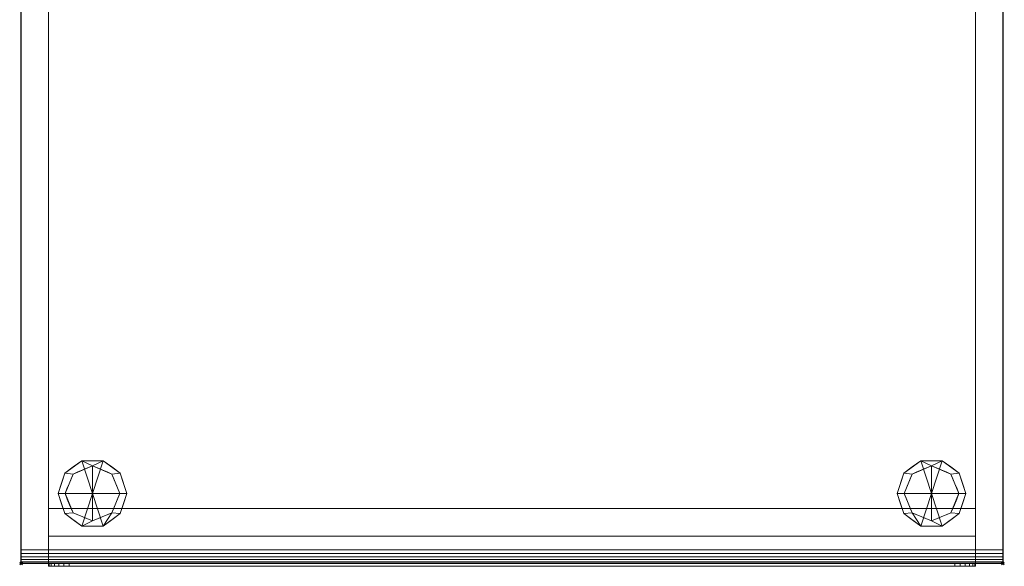
# Model space of a CAD drawing. Extents: x -1 to 720, y -703 to 92.
# Drawn here: x -1 to 716, y -703 to -305 of the extents above; entities that cross this region are included whole.
import ezdxf

# ---------------------------------------------------------------- set-up
doc = ezdxf.new("R2010")
doc.units = 0
doc.header["$PDMODE"] = 35
for name, color, linetype in [('IQ_200_2D', 1, 'Continuous'), ('IQ_200_3D', 1, 'Continuous'), ('IQ_BLACK_3D', 250, 'Continuous'), ('IQ_INS_3D', 3, 'Continuous')]:
    doc.layers.add(name, color=color, linetype=linetype)

msp = doc.modelspace()

# ---------------------------------------------------------------- linework, layer by layer
at = {"layer": 'IQ_200_2D'}
for p, q in [((0, -701), (0, 0)), ((715, 0), (715, -701)), ((715, -701), (0, -701))]:
    msp.add_line(p, q, dxfattribs=at)
at = {"layer": 'IQ_INS_3D'}
for p in [(0, -701), (715, -701)]:
    msp.add_point(p, dxfattribs=at)

# ---------------------------------------------------------------- meshes
at = {"layer": 'IQ_200_3D', "lineweight": 9}
mesh = msp.add_polyface(dxfattribs=at)
corners = [(0, 0, 1198), (0, 0, 1178), (0, -701, 1178), (0, -701, 1188), (0, -700.66, 1190.59), (0, -699.66, 1193), (0, -698.07, 1195.07), (0, -696, 1196.66), (0, -693.59, 1197.66), (0, -691, 1198)]
mesh.append_faces([[corners[k] for k in face] for face in [(5, 8, 3, 4)]], dxfattribs={"vtx0": -1, "vtx1": -1})
mesh.append_faces([[corners[k] for k in face] for face in [(9, 2, 3, 8)]], dxfattribs={"vtx0": -1, "vtx2": -1})
mesh.append_faces([[corners[k] for k in face] for face in [(5, 6, 7, 8), (9, 0, 1, 2)]], dxfattribs={"vtx3": -1})
mesh = msp.add_polyface(dxfattribs=at)
corners = [(715, 0, 1198), (0, 0, 1198), (0, -691, 1198), (715, -691, 1198)]
mesh.append_faces([[corners[k] for k in face] for face in [(0, 1, 2, 3)]])
mesh = msp.add_polyface(dxfattribs=at)
corners = [(715, -701, 1178), (0, -701, 1178), (0, 0, 1178), (715, 0, 1178)]
mesh.append_faces([[corners[k] for k in face] for face in [(0, 1, 2, 3)]])
mesh = msp.add_polyface(dxfattribs=at)
corners = [(0, 0, 1178), (0, -701, 1178), (20, -701, 1178), (20, 0, 1178)]
mesh.append_faces([[corners[k] for k in face] for face in [(0, 1, 2, 3)]])
mesh = msp.add_polyface(dxfattribs=at)
corners = [(20, -701, 154), (0, -701, 154), (0, 0, 154), (20, 0, 154)]
mesh.append_faces([[corners[k] for k in face] for face in [(0, 1, 2, 3)]])
mesh = msp.add_polyface(dxfattribs=at)
corners = [(0, 0, 1178), (0, 0, 154), (0, -701, 154), (0, -701, 1178)]
mesh.append_faces([[corners[k] for k in face] for face in [(0, 1, 2, 3)]])
mesh = msp.add_polyface(dxfattribs=at)
corners = [(20, -701, 1178), (20, -701, 154), (20, 0, 154), (20, 0, 1178)]
mesh.append_faces([[corners[k] for k in face] for face in [(0, 1, 2, 3)]])
mesh = msp.add_polyface(dxfattribs=at)
corners = [(20, 0, 1178), (20, -661, 1178), (695, -661, 1178), (695, 0, 1178)]
mesh.append_faces([[corners[k] for k in face] for face in [(0, 1, 2, 3)]])
mesh = msp.add_polyface(dxfattribs=at)
corners = [(695, -661, 154), (20, -661, 154), (20, 0, 154), (695, 0, 154)]
mesh.append_faces([[corners[k] for k in face] for face in [(0, 1, 2, 3)]])
mesh = msp.add_polyface(dxfattribs=at)
corners = [(20, 0, 1178), (20, 0, 154), (20, -661, 154), (20, -661, 1178)]
mesh.append_faces([[corners[k] for k in face] for face in [(0, 1, 2, 3)]])
mesh = msp.add_polyface(dxfattribs=at)
corners = [(695, 0, 1178), (695, -701, 1178), (715, -701, 1178), (715, 0, 1178)]
mesh.append_faces([[corners[k] for k in face] for face in [(0, 1, 2, 3)]])
mesh = msp.add_polyface(dxfattribs=at)
corners = [(715, -701, 154), (695, -701, 154), (695, 0, 154), (715, 0, 154)]
mesh.append_faces([[corners[k] for k in face] for face in [(0, 1, 2, 3)]])
mesh = msp.add_polyface(dxfattribs=at)
corners = [(695, 0, 1178), (695, 0, 154), (695, -701, 154), (695, -701, 1178)]
mesh.append_faces([[corners[k] for k in face] for face in [(0, 1, 2, 3)]])
mesh = msp.add_polyface(dxfattribs=at)
corners = [(695, -661, 1178), (695, -661, 154), (695, 0, 154), (695, 0, 1178)]
mesh.append_faces([[corners[k] for k in face] for face in [(0, 1, 2, 3)]])
mesh = msp.add_polyface(dxfattribs=at)
corners = [(715, 0, 1198), (715, -691, 1198), (715, -693.59, 1197.66), (715, -696, 1196.66), (715, -698.07, 1195.07), (715, -699.66, 1193), (715, -700.66, 1190.59), (715, -701, 1188), (715, -701, 1178), (715, 0, 1178)]
mesh.append_faces([[corners[k] for k in face] for face in [(7, 5, 6)]], dxfattribs={"vtx0": -1})
mesh.append_faces([[corners[k] for k in face] for face in [(1, 5, 7, 8)]], dxfattribs={"vtx0": -1, "vtx1": -1, "vtx3": -1})
mesh.append_faces([[corners[k] for k in face] for face in [(5, 1, 2, 3)]], dxfattribs={"vtx0": -1, "vtx3": -1})
mesh.append_faces([[corners[k] for k in face] for face in [(9, 0, 1, 8), (3, 4, 5)]], dxfattribs={"vtx2": -1})
mesh = msp.add_polyface(dxfattribs=at)
corners = [(715, -701, 1178), (715, -701, 154), (715, 0, 154), (715, 0, 1178)]
mesh.append_faces([[corners[k] for k in face] for face in [(0, 1, 2, 3)]])
mesh = msp.add_polyface(dxfattribs=at)
corners = [(52, -650, 154), (77, -650, 154), (72.23, -635.31, 154), (59.73, -626.22, 154), (44.27, -626.22, 154), (31.77, -635.31, 154), (27, -650, 154)]
mesh.append_faces([[corners[k] for k in face] for face in [(0, 4, 5, 6)]], dxfattribs={"vtx0": -1})
mesh.append_faces([[corners[k] for k in face] for face in [(0, 3, 4)]], dxfattribs={"vtx0": -1, "vtx2": -1})
mesh.append_faces([[corners[k] for k in face] for face in [(0, 1, 2, 3)]], dxfattribs={"vtx3": -1})
mesh = msp.add_polyface(dxfattribs=at)
corners = [(27, -650, 154), (31.77, -635.31, 154), (44.27, -626.22, 154), (59.73, -626.22, 154), (72.23, -635.31, 154), (77, -650, 154), (77, -650, 60), (72.23, -635.31, 60), (59.73, -626.22, 60), (44.27, -626.22, 60), (31.77, -635.31, 60), (27, -650, 60), (65.98, -630.76, 154), (65.98, -630.76, 60), (74.61, -642.65, 154), (74.61, -642.65, 60), (52, -626.22, 154), (52, -626.22, 60), (38.02, -630.76, 60), (38.02, -630.76, 154), (29.46, -642.42, 60), (29.39, -642.65, 154)]
mesh.append_faces([[corners[k] for k in face] for face in [(1, 20, 21), (11, 21, 20), (20, 1, 10)]], dxfattribs={"vtx0": -1, "vtx1": -1})
mesh.append_faces([[corners[k] for k in face] for face in [(4, 14, 15, 7), (2, 16, 17, 9), (13, 8, 3, 12), (7, 13, 12, 4), (9, 18, 19, 2), (16, 3, 8, 17), (1, 19, 18, 10)]], dxfattribs={"vtx1": -1, "vtx3": -1})
mesh.append_faces([[corners[k] for k in face] for face in [(5, 6, 15, 14), (11, 0, 21)]], dxfattribs={"vtx2": -1})
mesh = msp.add_polyface(dxfattribs=at)
corners = [(27, -650, 60), (31.77, -635.31, 60), (44.27, -626.22, 60), (59.73, -626.22, 60), (72.23, -635.31, 60), (77, -650, 60), (72, -650, 60), (66.14, -635.86, 60), (52, -630, 60), (37.86, -635.86, 60), (32, -650, 60)]
mesh.append_faces([[corners[k] for k in face] for face in [(9, 1, 2, 8)]], dxfattribs={"vtx0": -1, "vtx2": -1})
mesh.append_faces([[corners[k] for k in face] for face in [(6, 7, 4, 5)]], dxfattribs={"vtx1": -1})
mesh.append_faces([[corners[k] for k in face] for face in [(2, 3, 8)]], dxfattribs={"vtx1": -1, "vtx2": -1})
mesh.append_faces([[corners[k] for k in face] for face in [(7, 8, 3, 4)]], dxfattribs={"vtx1": -1, "vtx3": -1})
mesh.append_faces([[corners[k] for k in face] for face in [(10, 0, 1, 9)]], dxfattribs={"vtx2": -1})
mesh = msp.add_polyface(dxfattribs=at)
corners = [(32, -650, 60), (37.86, -635.86, 60), (52, -630, 60), (66.14, -635.86, 60), (72, -650, 60), (72, -650, 0), (66.14, -635.86, 0), (52, -630, 0), (37.86, -635.86, 0), (32, -650, 0), (68.61, -641.82, 0), (69.07, -642.93, 60), (70.31, -645.91, 60), (59.07, -632.93, 60), (59.07, -632.93, 0), (55.54, -631.46, 0), (34.93, -642.93, 60), (34.93, -642.93, 0), (33.69, -645.91, 0), (44.93, -632.93, 0), (44.93, -632.93, 60), (48.46, -631.46, 60), (67.61, -639.39, 60), (70.31, -645.91, 0), (62.61, -634.39, 0), (62.61, -634.39, 60), (55.54, -631.46, 60), (36.39, -639.39, 60), (36.39, -639.39, 0), (33.46, -646.46, 60), (41.39, -634.39, 0), (41.39, -634.39, 60), (48.46, -631.46, 0)]
mesh.append_faces([[corners[k] for k in face] for face in [(29, 9, 0)]], dxfattribs={"vtx0": -1})
mesh.append_faces([[corners[k] for k in face] for face in [(6, 22, 10), (18, 16, 17), (9, 29, 18), (22, 6, 3), (10, 11, 23)]], dxfattribs={"vtx0": -1, "vtx1": -1})
mesh.append_faces([[corners[k] for k in face] for face in [(23, 11, 12)]], dxfattribs={"vtx0": -1, "vtx2": -1})
mesh.append_faces([[corners[k] for k in face] for face in [(22, 11, 10), (29, 16, 18)]], dxfattribs={"vtx1": -1, "vtx2": -1})
mesh.append_faces([[corners[k] for k in face] for face in [(24, 14, 13, 25), (15, 7, 2, 26), (28, 17, 16, 27), (26, 13, 14, 15), (19, 30, 31, 20), (25, 3, 6, 24), (21, 2, 7, 32), (8, 28, 27, 1), (1, 31, 30, 8), (32, 19, 20, 21)]], dxfattribs={"vtx1": -1, "vtx3": -1})
mesh.append_faces([[corners[k] for k in face] for face in [(4, 5, 23, 12)]], dxfattribs={"vtx2": -1})
mesh = msp.add_polyface(dxfattribs=at)
corners = [(32, -650, 0), (37.86, -635.86, 0), (52, -630, 0), (66.14, -635.86, 0), (72, -650, 0), (52, -650, 0)]
mesh.append_faces([[corners[k] for k in face] for face in [(5, 2, 3, 4)]], dxfattribs={"vtx0": -1})
mesh.append_faces([[corners[k] for k in face] for face in [(5, 0, 1, 2)]], dxfattribs={"vtx3": -1})
mesh = msp.add_polyface(dxfattribs=at)
corners = [(663, -650, 154), (688, -650, 154), (683.23, -635.31, 154), (670.73, -626.22, 154), (655.27, -626.22, 154), (642.77, -635.31, 154), (638, -650, 154)]
mesh.append_faces([[corners[k] for k in face] for face in [(2, 3, 0, 1)]], dxfattribs={"vtx1": -1})
mesh.append_faces([[corners[k] for k in face] for face in [(3, 4, 0)]], dxfattribs={"vtx1": -1, "vtx2": -1})
mesh.append_faces([[corners[k] for k in face] for face in [(5, 6, 0, 4)]], dxfattribs={"vtx2": -1})
mesh = msp.add_polyface(dxfattribs=at)
corners = [(688, -650, 154), (688, -650, 60), (683.23, -635.31, 60), (670.73, -626.22, 60), (655.27, -626.22, 60), (642.77, -635.31, 60), (638, -650, 60), (638, -650, 154), (642.77, -635.31, 154), (655.27, -626.22, 154), (670.73, -626.22, 154), (683.23, -635.31, 154), (649.02, -630.76, 154), (649.02, -630.76, 60), (640.39, -642.65, 154), (640.39, -642.65, 60), (663, -626.22, 154), (663, -626.22, 60), (676.98, -630.76, 60), (676.98, -630.76, 154), (685.54, -642.42, 60), (685.61, -642.65, 154)]
mesh.append_faces([[corners[k] for k in face] for face in [(21, 20, 11), (20, 21, 1), (2, 11, 20)]], dxfattribs={"vtx0": -1, "vtx1": -1})
mesh.append_faces([[corners[k] for k in face] for face in [(15, 14, 8, 5), (17, 16, 10, 3), (9, 4, 13, 12), (12, 13, 5, 8), (19, 18, 3, 10), (4, 9, 16, 17), (18, 19, 11, 2)]], dxfattribs={"vtx0": -1, "vtx2": -1})
mesh.append_faces([[corners[k] for k in face] for face in [(21, 0, 1)]], dxfattribs={"vtx2": -1})
mesh.append_faces([[corners[k] for k in face] for face in [(15, 6, 7, 14)]], dxfattribs={"vtx3": -1})
mesh = msp.add_polyface(dxfattribs=at)
corners = [(688, -650, 60), (683, -650, 60), (677.14, -635.86, 60), (663, -630, 60), (648.86, -635.86, 60), (643, -650, 60), (638, -650, 60), (642.77, -635.31, 60), (655.27, -626.22, 60), (670.73, -626.22, 60), (683.23, -635.31, 60)]
mesh.append_faces([[corners[k] for k in face] for face in [(7, 4, 5, 6)]], dxfattribs={"vtx0": -1})
mesh.append_faces([[corners[k] for k in face] for face in [(8, 3, 4, 7), (3, 8, 9)]], dxfattribs={"vtx0": -1, "vtx2": -1})
mesh.append_faces([[corners[k] for k in face] for face in [(9, 10, 2, 3)]], dxfattribs={"vtx1": -1, "vtx3": -1})
mesh.append_faces([[corners[k] for k in face] for face in [(10, 0, 1, 2)]], dxfattribs={"vtx3": -1})
mesh = msp.add_polyface(dxfattribs=at)
corners = [(683, -650, 60), (683, -650, 0), (677.14, -635.86, 0), (663, -630, 0), (648.86, -635.86, 0), (643, -650, 0), (643, -650, 60), (648.86, -635.86, 60), (663, -630, 60), (677.14, -635.86, 60), (646.39, -641.82, 0), (645.93, -642.93, 60), (644.69, -645.91, 60), (655.93, -632.93, 60), (655.93, -632.93, 0), (659.46, -631.46, 0), (680.07, -642.93, 60), (680.07, -642.93, 0), (681.31, -645.91, 0), (670.07, -632.93, 0), (670.07, -632.93, 60), (666.54, -631.46, 60), (647.39, -639.39, 60), (644.69, -645.91, 0), (652.39, -634.39, 0), (652.39, -634.39, 60), (659.46, -631.46, 60), (678.61, -639.39, 60), (678.61, -639.39, 0), (681.54, -646.46, 60), (673.61, -634.39, 0), (673.61, -634.39, 60), (666.54, -631.46, 0)]
mesh.append_faces([[corners[k] for k in face] for face in [(10, 22, 4), (17, 16, 18), (18, 29, 1), (7, 4, 22), (23, 11, 10)]], dxfattribs={"vtx0": -1, "vtx1": -1})
mesh.append_faces([[corners[k] for k in face] for face in [(13, 14, 24, 25), (8, 3, 15, 26), (16, 17, 28, 27), (14, 13, 26, 15), (31, 30, 19, 20), (4, 7, 25, 24), (3, 8, 21, 32), (27, 28, 2, 9), (30, 31, 9, 2), (20, 19, 32, 21), (10, 11, 22), (18, 16, 29)]], dxfattribs={"vtx0": -1, "vtx2": -1})
mesh.append_faces([[corners[k] for k in face] for face in [(0, 1, 29)]], dxfattribs={"vtx1": -1})
mesh.append_faces([[corners[k] for k in face] for face in [(12, 11, 23)]], dxfattribs={"vtx1": -1, "vtx2": -1})
mesh.append_faces([[corners[k] for k in face] for face in [(23, 5, 6, 12)]], dxfattribs={"vtx3": -1})
mesh = msp.add_polyface(dxfattribs=at)
corners = [(683, -650, 0), (663, -650, 0), (643, -650, 0), (648.86, -635.86, 0), (663, -630, 0), (677.14, -635.86, 0)]
mesh.append_faces([[corners[k] for k in face] for face in [(3, 4, 1, 2)]], dxfattribs={"vtx1": -1})
mesh.append_faces([[corners[k] for k in face] for face in [(5, 0, 1, 4)]], dxfattribs={"vtx2": -1})
mesh = msp.add_polyface(dxfattribs=at)
corners = [(52, -650, 154), (27, -650, 154), (31.77, -664.69, 154), (44.27, -673.78, 154), (59.73, -673.78, 154), (72.23, -664.69, 154), (77, -650, 154)]
mesh.append_faces([[corners[k] for k in face] for face in [(0, 4, 5, 6)]], dxfattribs={"vtx0": -1})
mesh.append_faces([[corners[k] for k in face] for face in [(4, 0, 3)]], dxfattribs={"vtx0": -1, "vtx1": -1})
mesh.append_faces([[corners[k] for k in face] for face in [(0, 1, 2, 3)]], dxfattribs={"vtx3": -1})
mesh = msp.add_polyface(dxfattribs=at)
corners = [(77, -650, 154), (72.23, -664.69, 154), (59.73, -673.78, 154), (44.27, -673.78, 154), (31.77, -664.69, 154), (27, -650, 154), (27, -650, 60), (31.77, -664.69, 60), (44.27, -673.78, 60), (59.73, -673.78, 60), (72.23, -664.69, 60), (77, -650, 60), (29.46, -657.58, 154), (29.39, -657.35, 60), (38.02, -669.24, 60), (38.02, -669.24, 154), (52, -673.78, 154), (52, -673.78, 60), (65.98, -669.24, 60), (65.98, -669.24, 154), (74.54, -657.58, 60), (74.61, -657.35, 154)]
mesh.append_faces([[corners[k] for k in face] for face in [(13, 5, 6)]], dxfattribs={"vtx0": -1})
mesh.append_faces([[corners[k] for k in face] for face in [(7, 12, 13), (5, 13, 12), (1, 20, 21), (11, 21, 20), (20, 1, 10)]], dxfattribs={"vtx0": -1, "vtx1": -1})
mesh.append_faces([[corners[k] for k in face] for face in [(7, 4, 12)]], dxfattribs={"vtx0": -1, "vtx2": -1})
mesh.append_faces([[corners[k] for k in face] for face in [(15, 4, 7, 14), (3, 15, 14, 8), (17, 9, 2, 16), (19, 2, 9, 18), (18, 10, 1, 19), (16, 3, 8, 17)]], dxfattribs={"vtx1": -1, "vtx3": -1})
mesh.append_faces([[corners[k] for k in face] for face in [(11, 0, 21)]], dxfattribs={"vtx2": -1})
mesh = msp.add_polyface(dxfattribs=at)
corners = [(77, -650, 60), (72.23, -664.69, 60), (59.73, -673.78, 60), (44.27, -673.78, 60), (31.77, -664.69, 60), (27, -650, 60), (32, -650, 60), (37.86, -664.14, 60), (52, -670, 60), (66.14, -664.14, 60), (72, -650, 60)]
mesh.append_faces([[corners[k] for k in face] for face in [(1, 9, 10, 0)]], dxfattribs={"vtx0": -1})
mesh.append_faces([[corners[k] for k in face] for face in [(1, 2, 9)]], dxfattribs={"vtx1": -1, "vtx2": -1})
mesh.append_faces([[corners[k] for k in face] for face in [(3, 4, 7, 8), (8, 9, 2, 3)]], dxfattribs={"vtx1": -1, "vtx3": -1})
mesh.append_faces([[corners[k] for k in face] for face in [(4, 5, 6, 7)]], dxfattribs={"vtx3": -1})
mesh = msp.add_polyface(dxfattribs=at)
corners = [(72, -650, 60), (66.14, -664.14, 60), (52, -670, 60), (37.86, -664.14, 60), (32, -650, 60), (32, -650, 0), (37.86, -664.14, 0), (52, -670, 0), (66.14, -664.14, 0), (72, -650, 0), (35.39, -658.18, 60), (34.93, -657.07, 0), (36.39, -660.61, 0), (44.93, -667.07, 60), (44.93, -667.07, 0), (48.46, -668.54, 0), (69.07, -657.07, 60), (69.07, -657.07, 0), (70.31, -654.09, 0), (59.07, -667.07, 0), (59.07, -667.07, 60), (55.54, -668.54, 60), (33.69, -654.09, 60), (41.39, -665.61, 0), (41.39, -665.61, 60), (48.46, -668.54, 60), (67.61, -660.61, 60), (67.61, -660.61, 0), (70.54, -653.54, 60), (62.61, -665.61, 0), (62.61, -665.61, 60), (55.54, -668.54, 0), (33.46, -653.54, 0)]
mesh.append_faces([[corners[k] for k in face] for face in [(28, 9, 0), (32, 4, 5)]], dxfattribs={"vtx0": -1})
mesh.append_faces([[corners[k] for k in face] for face in [(18, 16, 17), (9, 28, 18), (4, 32, 22)]], dxfattribs={"vtx0": -1, "vtx1": -1})
mesh.append_faces([[corners[k] for k in face] for face in [(3, 12, 6), (10, 11, 12)]], dxfattribs={"vtx0": -1, "vtx2": -1})
mesh.append_faces([[corners[k] for k in face] for face in [(10, 22, 11), (3, 10, 12), (28, 16, 18), (32, 11, 22)]], dxfattribs={"vtx1": -1, "vtx2": -1})
mesh.append_faces([[corners[k] for k in face] for face in [(15, 7, 2, 25), (13, 24, 23, 14), (7, 31, 21, 2), (19, 29, 30, 20), (25, 13, 14, 15), (8, 27, 26, 1), (1, 30, 29, 8), (24, 3, 6, 23), (27, 17, 16, 26), (31, 19, 20, 21)]], dxfattribs={"vtx1": -1, "vtx3": -1})
mesh = msp.add_polyface(dxfattribs=at)
corners = [(72, -650, 0), (66.14, -664.14, 0), (52, -670, 0), (37.86, -664.14, 0), (32, -650, 0), (52, -650, 0)]
mesh.append_faces([[corners[k] for k in face] for face in [(3, 4, 5, 2)]], dxfattribs={"vtx2": -1})
mesh.append_faces([[corners[k] for k in face] for face in [(5, 0, 1, 2)]], dxfattribs={"vtx3": -1})
mesh = msp.add_polyface(dxfattribs=at)
corners = [(663, -650, 154), (638, -650, 154), (642.77, -664.69, 154), (655.27, -673.78, 154), (670.73, -673.78, 154), (683.23, -664.69, 154), (688, -650, 154)]
mesh.append_faces([[corners[k] for k in face] for face in [(4, 0, 3)]], dxfattribs={"vtx0": -1, "vtx1": -1})
mesh.append_faces([[corners[k] for k in face] for face in [(2, 3, 0, 1)]], dxfattribs={"vtx1": -1})
mesh.append_faces([[corners[k] for k in face] for face in [(5, 6, 0, 4)]], dxfattribs={"vtx2": -1})
mesh = msp.add_polyface(dxfattribs=at)
corners = [(638, -650, 154), (638, -650, 60), (642.77, -664.69, 60), (655.27, -673.78, 60), (670.73, -673.78, 60), (683.23, -664.69, 60), (688, -650, 60), (688, -650, 154), (683.23, -664.69, 154), (670.73, -673.78, 154), (655.27, -673.78, 154), (642.77, -664.69, 154), (685.54, -657.58, 154), (685.61, -657.35, 60), (676.98, -669.24, 60), (676.98, -669.24, 154), (663, -673.78, 154), (663, -673.78, 60), (649.02, -669.24, 60), (649.02, -669.24, 154), (640.46, -657.58, 60), (640.39, -657.35, 154)]
mesh.append_faces([[corners[k] for k in face] for face in [(13, 12, 5), (12, 13, 7), (21, 20, 11), (20, 21, 1), (2, 11, 20)]], dxfattribs={"vtx0": -1, "vtx1": -1})
mesh.append_faces([[corners[k] for k in face] for face in [(5, 8, 15, 14), (14, 15, 9, 4), (10, 3, 17, 16), (3, 10, 19, 18), (11, 2, 18, 19), (4, 9, 16, 17)]], dxfattribs={"vtx0": -1, "vtx2": -1})
mesh.append_faces([[corners[k] for k in face] for face in [(6, 7, 13)]], dxfattribs={"vtx1": -1})
mesh.append_faces([[corners[k] for k in face] for face in [(12, 8, 5)]], dxfattribs={"vtx1": -1, "vtx2": -1})
mesh.append_faces([[corners[k] for k in face] for face in [(21, 0, 1)]], dxfattribs={"vtx2": -1})
mesh = msp.add_polyface(dxfattribs=at)
corners = [(638, -650, 60), (643, -650, 60), (648.86, -664.14, 60), (663, -670, 60), (677.14, -664.14, 60), (683, -650, 60), (688, -650, 60), (683.23, -664.69, 60), (670.73, -673.78, 60), (655.27, -673.78, 60), (642.77, -664.69, 60)]
mesh.append_faces([[corners[k] for k in face] for face in [(4, 7, 8, 3), (9, 2, 3, 8), (2, 9, 10)]], dxfattribs={"vtx0": -1, "vtx2": -1})
mesh.append_faces([[corners[k] for k in face] for face in [(1, 2, 10, 0)]], dxfattribs={"vtx1": -1})
mesh.append_faces([[corners[k] for k in face] for face in [(5, 6, 7, 4)]], dxfattribs={"vtx2": -1})
mesh = msp.add_polyface(dxfattribs=at)
corners = [(643, -650, 60), (643, -650, 0), (648.86, -664.14, 0), (663, -670, 0), (677.14, -664.14, 0), (683, -650, 0), (683, -650, 60), (677.14, -664.14, 60), (663, -670, 60), (648.86, -664.14, 60), (679.61, -658.18, 60), (680.07, -657.07, 0), (678.61, -660.61, 0), (670.07, -667.07, 60), (670.07, -667.07, 0), (666.54, -668.54, 0), (645.93, -657.07, 60), (645.93, -657.07, 0), (644.69, -654.09, 0), (655.93, -667.07, 0), (655.93, -667.07, 60), (659.46, -668.54, 60), (681.31, -654.09, 60), (673.61, -665.61, 0), (673.61, -665.61, 60), (666.54, -668.54, 60), (647.39, -660.61, 60), (647.39, -660.61, 0), (644.46, -653.54, 60), (652.39, -665.61, 0), (652.39, -665.61, 60), (659.46, -668.54, 0), (681.54, -653.54, 0)]
mesh.append_faces([[corners[k] for k in face] for face in [(17, 16, 18), (18, 28, 1), (22, 32, 6)]], dxfattribs={"vtx0": -1, "vtx1": -1})
mesh.append_faces([[corners[k] for k in face] for face in [(11, 22, 10), (8, 3, 15, 25), (12, 10, 7), (23, 24, 13, 14), (21, 31, 3, 8), (30, 29, 19, 20), (14, 13, 25, 15), (26, 27, 2, 9), (29, 30, 9, 2), (4, 7, 24, 23), (16, 17, 27, 26), (20, 19, 31, 21), (18, 16, 28), (22, 11, 32)]], dxfattribs={"vtx0": -1, "vtx2": -1})
mesh.append_faces([[corners[k] for k in face] for face in [(0, 1, 28), (5, 6, 32)]], dxfattribs={"vtx1": -1})
mesh.append_faces([[corners[k] for k in face] for face in [(4, 12, 7), (12, 11, 10)]], dxfattribs={"vtx1": -1, "vtx2": -1})
mesh = msp.add_polyface(dxfattribs=at)
corners = [(643, -650, 0), (663, -650, 0), (683, -650, 0), (677.14, -664.14, 0), (663, -670, 0), (648.86, -664.14, 0)]
mesh.append_faces([[corners[k] for k in face] for face in [(5, 0, 1, 4)]], dxfattribs={"vtx2": -1})
mesh.append_faces([[corners[k] for k in face] for face in [(1, 2, 3, 4)]], dxfattribs={"vtx3": -1})
mesh = msp.add_polyface(dxfattribs=at)
corners = [(20, -661, 1178), (20, -661, 154), (695, -661, 154), (695, -661, 1178)]
mesh.append_faces([[corners[k] for k in face] for face in [(0, 1, 2, 3)]])
mesh = msp.add_polyface(dxfattribs=at)
corners = [(695, -661, 695.99), (20, -661, 695.99), (20, -701, 695.99), (695, -701, 695.99)]
mesh.append_faces([[corners[k] for k in face] for face in [(0, 1, 2, 3)]])
mesh = msp.add_polyface(dxfattribs=at)
corners = [(20, -701, 154), (20, -661, 154), (695, -661, 154), (695, -701, 154)]
mesh.append_faces([[corners[k] for k in face] for face in [(0, 1, 2, 3)]])
mesh = msp.add_polyface(dxfattribs=at)
corners = [(695, -661, 695.99), (695, -661, 154), (20, -661, 154), (20, -661, 695.99)]
mesh.append_faces([[corners[k] for k in face] for face in [(0, 1, 2, 3)]])
mesh = msp.add_polyface(dxfattribs=at)
corners = [(20, -661, 695.99), (20, -661, 154), (20, -701, 154), (20, -701, 695.99)]
mesh.append_faces([[corners[k] for k in face] for face in [(0, 1, 2, 3)]])
mesh = msp.add_polyface(dxfattribs=at)
corners = [(20, -681, 1178), (20, -661, 1178), (20, -661, 713.77), (20, -681, 713.77), (20, -681, 728.77), (20, -701, 728.77), (20, -701, 1142), (20, -681, 1142)]
mesh.append_faces([[corners[k] for k in face] for face in [(7, 4, 5, 6)]], dxfattribs={"vtx0": -1})
mesh.append_faces([[corners[k] for k in face] for face in [(2, 3, 4, 7)]], dxfattribs={"vtx2": -1, "vtx3": -1})
mesh.append_faces([[corners[k] for k in face] for face in [(7, 0, 1, 2)]], dxfattribs={"vtx3": -1})
mesh = msp.add_polyface(dxfattribs=at)
corners = [(695, -661, 713.77), (20, -661, 713.77), (20, -661, 1178), (695, -661, 1178)]
mesh.append_faces([[corners[k] for k in face] for face in [(0, 1, 2, 3)]])
mesh = msp.add_polyface(dxfattribs=at)
corners = [(695, -661, 1178), (20, -661, 1178), (20, -681, 1178), (695, -681, 1178)]
mesh.append_faces([[corners[k] for k in face] for face in [(0, 1, 2, 3)]])
mesh = msp.add_polyface(dxfattribs=at)
corners = [(695, -681, 713.77), (20, -681, 713.77), (20, -661, 713.77), (695, -661, 713.77)]
mesh.append_faces([[corners[k] for k in face] for face in [(0, 1, 2, 3)]])
mesh = msp.add_polyface(dxfattribs=at)
corners = [(695, -701, 695.99), (695, -701, 154), (695, -661, 154), (695, -661, 695.99)]
mesh.append_faces([[corners[k] for k in face] for face in [(0, 1, 2, 3)]])
mesh = msp.add_polyface(dxfattribs=at)
corners = [(695, -681, 1178), (695, -681, 1142), (695, -701, 1142), (695, -701, 728.77), (695, -681, 728.77), (695, -681, 713.77), (695, -661, 713.77), (695, -661, 1178)]
mesh.append_faces([[corners[k] for k in face] for face in [(7, 0, 1, 6)]], dxfattribs={"vtx2": -1})
mesh.append_faces([[corners[k] for k in face] for face in [(4, 5, 6, 1)]], dxfattribs={"vtx2": -1, "vtx3": -1})
mesh.append_faces([[corners[k] for k in face] for face in [(1, 2, 3, 4)]], dxfattribs={"vtx3": -1})
mesh = msp.add_polyface(dxfattribs=at)
corners = [(695, -681, 1142), (695, -681, 1178), (20, -681, 1178), (20, -681, 1142), (612.43, -681, 1172.29), (612.43, -681, 1147.29), (572.43, -681, 1147.29), (572.43, -681, 1172.29)]
mesh.append_faces([[corners[k] for k in face] for face in [(0, 5, 6, 3), (7, 2, 3, 6)]], dxfattribs={"vtx0": -1, "vtx2": -1})
mesh.append_faces([[corners[k] for k in face] for face in [(0, 1, 4, 5), (7, 4, 1, 2)]], dxfattribs={"vtx1": -1, "vtx3": -1})
mesh = msp.add_polyface(dxfattribs=at)
corners = [(695, -681, 1142), (20, -681, 1142), (20, -701, 1142), (695, -701, 1142)]
mesh.append_faces([[corners[k] for k in face] for face in [(0, 1, 2, 3)]])
mesh = msp.add_polyface(dxfattribs=at)
corners = [(695, -701, 728.77), (20, -701, 728.77), (20, -681, 728.77), (695, -681, 728.77)]
mesh.append_faces([[corners[k] for k in face] for face in [(0, 1, 2, 3)]])
mesh = msp.add_polyface(dxfattribs=at)
corners = [(695, -681, 728.77), (20, -681, 728.77), (20, -681, 713.77), (695, -681, 713.77)]
mesh.append_faces([[corners[k] for k in face] for face in [(0, 1, 2, 3)]])
mesh = msp.add_polyface(dxfattribs=at)
corners = [(715, -701, 1188), (715, -700.66, 1190.59), (715, -699.66, 1193), (715, -698.07, 1195.07), (715, -696, 1196.66), (715, -693.59, 1197.66), (715, -691, 1198), (0, -691, 1198), (0, -693.59, 1197.66), (0, -696, 1196.66), (0, -698.07, 1195.07), (0, -699.66, 1193), (0, -700.66, 1190.59), (0, -701, 1188)]
mesh.append_faces([[corners[k] for k in face] for face in [(1, 12, 13, 0)]], dxfattribs={"vtx0": -1})
mesh.append_faces([[corners[k] for k in face] for face in [(5, 8, 9, 4), (4, 9, 10, 3), (2, 11, 12, 1), (11, 2, 3, 10)]], dxfattribs={"vtx0": -1, "vtx2": -1})
mesh.append_faces([[corners[k] for k in face] for face in [(6, 7, 8, 5)]], dxfattribs={"vtx2": -1})
mesh = msp.add_polyface(dxfattribs=at)
corners = [(715, -701, 1188), (0, -701, 1188), (0, -701, 1178), (715, -701, 1178)]
mesh.append_faces([[corners[k] for k in face] for face in [(0, 1, 2, 3)]])
mesh = msp.add_polyface(dxfattribs=at)
corners = [(0, -701, 1178), (0, -701, 154), (20, -701, 154), (20, -701, 1178)]
mesh.append_faces([[corners[k] for k in face] for face in [(0, 1, 2, 3)]])
mesh = msp.add_polyface(dxfattribs=at)
corners = [(20, -701, 695.99), (20, -701, 154), (695, -701, 154), (695, -701, 695.99)]
mesh.append_faces([[corners[k] for k in face] for face in [(0, 1, 2, 3)]])
mesh = msp.add_polyface(dxfattribs=at)
corners = [(695, -701, 1142), (20, -701, 1142), (20, -701, 728.77), (695, -701, 728.77)]
mesh.append_faces([[corners[k] for k in face] for face in [(0, 1, 2, 3)]])
mesh = msp.add_polyface(dxfattribs=at)
corners = [(695, -701, 1178), (695, -701, 154), (715, -701, 154), (715, -701, 1178)]
mesh.append_faces([[corners[k] for k in face] for face in [(0, 1, 2, 3)]])
at = {"layer": 'IQ_BLACK_3D', "lineweight": 9}
mesh = msp.add_polyface(dxfattribs=at)
corners = [(572.43, -681, 1172.29), (572.43, -681, 1147.29), (612.43, -681, 1147.29), (612.43, -681, 1172.29)]
mesh.append_faces([[corners[k] for k in face] for face in [(0, 1, 2, 3)]])
mesh = msp.add_polyface(dxfattribs=at)
corners = [(680, -701, 392), (683.88, -701, 391.49), (687.5, -701, 389.99), (690.61, -701, 387.61), (692.99, -701, 384.5), (694.49, -701, 380.88), (695, -701, 377), (695, -701, 176.04), (694.49, -701, 172.16), (692.99, -701, 168.54), (690.61, -701, 165.44), (687.5, -701, 163.05), (683.88, -701, 161.56), (680, -701, 161.04), (35, -701, 161.04), (31.12, -701, 161.56), (27.5, -701, 163.05), (24.39, -701, 165.44), (22.01, -701, 168.54), (20.51, -701, 172.16), (20, -701, 176.04), (20, -701, 377), (20.51, -701, 380.88), (22.01, -701, 384.5), (24.39, -701, 387.61), (27.5, -701, 389.99), (31.12, -701, 391.49), (35, -701, 392)]
mesh.append_faces([[corners[k] for k in face] for face in [(0, 6, 7, 13)]], dxfattribs={"vtx0": -1, "vtx2": -1, "vtx3": -1})
mesh.append_faces([[corners[k] for k in face] for face in [(9, 11, 12, 13)]], dxfattribs={"vtx0": -1, "vtx3": -1})
mesh.append_faces([[corners[k] for k in face] for face in [(5, 6, 4), (10, 11, 9)]], dxfattribs={"vtx1": -1})
mesh.append_faces([[corners[k] for k in face] for face in [(21, 22, 27, 20)]], dxfattribs={"vtx1": -1, "vtx2": -1})
mesh.append_faces([[corners[k] for k in face] for face in [(14, 15, 20, 27), (0, 1, 4, 6)]], dxfattribs={"vtx1": -1, "vtx2": -1, "vtx3": -1})
mesh.append_faces([[corners[k] for k in face] for face in [(13, 14, 27, 0)]], dxfattribs={"vtx1": -1, "vtx3": -1})
mesh.append_faces([[corners[k] for k in face] for face in [(18, 19, 20, 17)]], dxfattribs={"vtx2": -1})
mesh.append_faces([[corners[k] for k in face] for face in [(25, 26, 27, 22), (15, 16, 17, 20), (7, 8, 9, 13)]], dxfattribs={"vtx2": -1, "vtx3": -1})
mesh.append_faces([[corners[k] for k in face] for face in [(22, 23, 24, 25), (1, 2, 3, 4)]], dxfattribs={"vtx3": -1})
mesh = msp.add_polyface(dxfattribs=at)
corners = [(20, -703, 377), (20.51, -703, 380.88), (22.01, -703, 384.5), (24.39, -703, 387.61), (27.5, -703, 389.99), (31.12, -703, 391.49), (35, -703, 392), (35, -701, 392), (31.12, -701, 391.49), (27.5, -701, 389.99), (24.39, -701, 387.61), (22.01, -701, 384.5), (20.51, -701, 380.88), (20, -701, 377)]
mesh.append_faces([[corners[k] for k in face] for face in [(7, 8, 5, 6), (0, 1, 12, 13)]], dxfattribs={"vtx1": -1})
mesh.append_faces([[corners[k] for k in face] for face in [(8, 9, 4, 5), (3, 4, 9, 10), (10, 11, 2, 3), (11, 12, 1, 2)]], dxfattribs={"vtx1": -1, "vtx3": -1})
mesh = msp.add_polyface(dxfattribs=at)
corners = [(20, -703, 377), (20, -701, 377), (20, -701, 176.04), (20, -703, 176.04)]
mesh.append_faces([[corners[k] for k in face] for face in [(0, 1, 2, 3)]])
mesh = msp.add_polyface(dxfattribs=at)
corners = [(35, -703, 161.04), (31.12, -703, 161.56), (27.5, -703, 163.05), (24.39, -703, 165.44), (22.01, -703, 168.54), (20.51, -703, 172.16), (20, -703, 176.04), (20, -701, 176.04), (20.51, -701, 172.16), (22.01, -701, 168.54), (24.39, -701, 165.44), (27.5, -701, 163.05), (31.12, -701, 161.56), (35, -701, 161.04)]
mesh.append_faces([[corners[k] for k in face] for face in [(7, 8, 5, 6), (0, 1, 12, 13)]], dxfattribs={"vtx1": -1})
mesh.append_faces([[corners[k] for k in face] for face in [(8, 9, 4, 5), (3, 4, 9, 10), (10, 11, 2, 3), (11, 12, 1, 2)]], dxfattribs={"vtx1": -1, "vtx3": -1})
mesh = msp.add_polyface(dxfattribs=at)
corners = [(680, -703, 392), (680, -701, 392), (35, -701, 392), (35, -703, 392)]
mesh.append_faces([[corners[k] for k in face] for face in [(0, 1, 2, 3)]])
mesh = msp.add_polyface(dxfattribs=at)
corners = [(35, -703, 161.04), (35, -701, 161.04), (680, -701, 161.04), (680, -703, 161.04)]
mesh.append_faces([[corners[k] for k in face] for face in [(0, 1, 2, 3)]])
mesh = msp.add_polyface(dxfattribs=at)
corners = [(695, -703, 176.04), (694.49, -703, 172.16), (692.99, -703, 168.54), (690.61, -703, 165.44), (687.5, -703, 163.05), (683.88, -703, 161.56), (680, -703, 161.04), (680, -701, 161.04), (683.88, -701, 161.56), (687.5, -701, 163.05), (690.61, -701, 165.44), (692.99, -701, 168.54), (694.49, -701, 172.16), (695, -701, 176.04)]
mesh.append_faces([[corners[k] for k in face] for face in [(7, 8, 5, 6), (0, 1, 12, 13)]], dxfattribs={"vtx1": -1})
mesh.append_faces([[corners[k] for k in face] for face in [(8, 9, 4, 5), (3, 4, 9, 10), (10, 11, 2, 3), (11, 12, 1, 2)]], dxfattribs={"vtx1": -1, "vtx3": -1})
mesh = msp.add_polyface(dxfattribs=at)
corners = [(680, -703, 392), (683.88, -703, 391.49), (687.5, -703, 389.99), (690.61, -703, 387.61), (692.99, -703, 384.5), (694.49, -703, 380.88), (695, -703, 377), (695, -701, 377), (694.49, -701, 380.88), (692.99, -701, 384.5), (690.61, -701, 387.61), (687.5, -701, 389.99), (683.88, -701, 391.49), (680, -701, 392)]
mesh.append_faces([[corners[k] for k in face] for face in [(7, 8, 5, 6), (0, 1, 12, 13)]], dxfattribs={"vtx1": -1})
mesh.append_faces([[corners[k] for k in face] for face in [(8, 9, 4, 5), (3, 4, 9, 10), (10, 11, 2, 3), (11, 12, 1, 2)]], dxfattribs={"vtx1": -1, "vtx3": -1})
mesh = msp.add_polyface(dxfattribs=at)
corners = [(695, -703, 176.04), (695, -701, 176.04), (695, -701, 377), (695, -703, 377)]
mesh.append_faces([[corners[k] for k in face] for face in [(0, 1, 2, 3)]])
mesh = msp.add_polyface(dxfattribs=at)
corners = [(680, -703, 392), (35, -703, 392), (31.12, -703, 391.49), (27.5, -703, 389.99), (24.39, -703, 387.61), (22.01, -703, 384.5), (20.51, -703, 380.88), (20, -703, 377), (20, -703, 176.04), (20.51, -703, 172.16), (22.01, -703, 168.54), (24.39, -703, 165.44), (27.5, -703, 163.05), (31.12, -703, 161.56), (35, -703, 161.04), (680, -703, 161.04), (683.88, -703, 161.56), (687.5, -703, 163.05), (690.61, -703, 165.44), (692.99, -703, 168.54), (694.49, -703, 172.16), (695, -703, 176.04), (695, -703, 377), (694.49, -703, 380.88), (692.99, -703, 384.5), (690.61, -703, 387.61), (687.5, -703, 389.99), (683.88, -703, 391.49)]
mesh.append_faces([[corners[k] for k in face] for face in [(8, 11, 14, 7)]], dxfattribs={"vtx0": -1, "vtx1": -1, "vtx2": -1})
mesh.append_faces([[corners[k] for k in face] for face in [(19, 15, 16)]], dxfattribs={"vtx0": -1, "vtx2": -1})
mesh.append_faces([[corners[k] for k in face] for face in [(1, 6, 7, 14)]], dxfattribs={"vtx0": -1, "vtx2": -1, "vtx3": -1})
mesh.append_faces([[corners[k] for k in face] for face in [(21, 22, 0, 15)]], dxfattribs={"vtx1": -1, "vtx2": -1, "vtx3": -1})
mesh.append_faces([[corners[k] for k in face] for face in [(27, 0, 24, 25), (14, 15, 0, 1)]], dxfattribs={"vtx1": -1, "vtx3": -1})
mesh.append_faces([[corners[k] for k in face] for face in [(25, 26, 27), (17, 18, 19, 16), (4, 5, 6, 3)]], dxfattribs={"vtx2": -1})
mesh.append_faces([[corners[k] for k in face] for face in [(22, 23, 24, 0), (19, 20, 21, 15), (1, 2, 3, 6)]], dxfattribs={"vtx2": -1, "vtx3": -1})
mesh.append_faces([[corners[k] for k in face] for face in [(11, 12, 13, 14), (8, 9, 10, 11)]], dxfattribs={"vtx3": -1})

doc.saveas('drawing.dxf')
